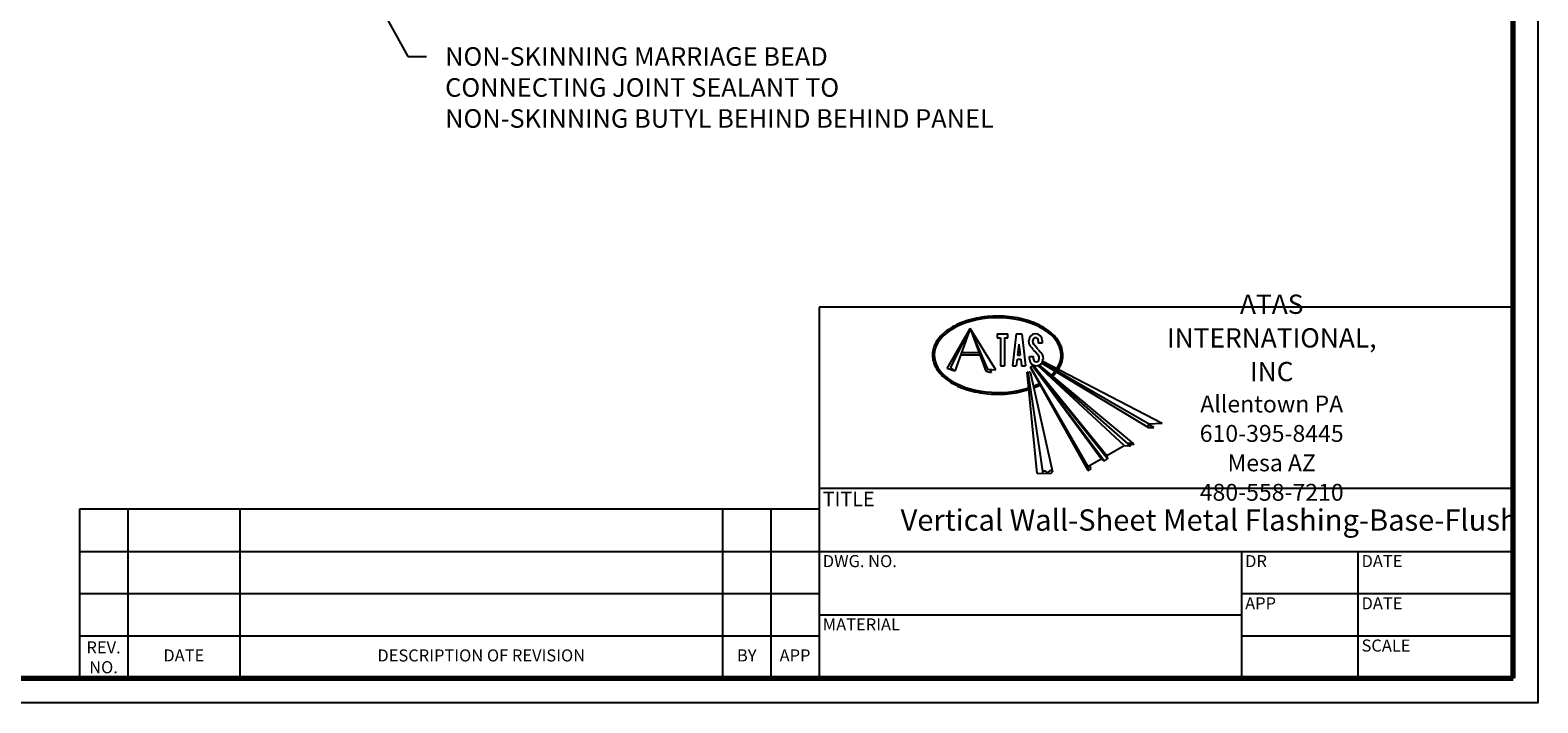
# Model space of a CAD drawing. Units: inches. Extents: x -102.9 to -51.3, y 2.9 to 42.3.
# Drawn here: x -81.7 to -51.3, y 2.9 to 16.4 of the extents above; entities that cross this region are included whole.
import ezdxf
from ezdxf import colors
from ezdxf.entities.mleader import LeaderData, LeaderLine
from ezdxf.math import Vec2, Vec3

# ---------------------------------------------------------------- set-up
doc = ezdxf.new("R2010")
doc.units = ezdxf.units.IN
doc.header["$MEASUREMENT"] = 0
for name, color, linetype, lineweight in [('Border (ANSI)', 7, 'Continuous', 70), ('Logo', 7, 'Continuous', 25), ('Sketch Geometry (ANSI)', 7, 'Continuous', 25), ('Symbol (ANSI)', 7, 'Continuous', 25), ('Title (ANSI)', 7, 'Continuous', 50)]:
    doc.layers.add(name, color=color, linetype=linetype, lineweight=lineweight)
doc.layers.add('TEXT', color=250, linetype='Continuous')
doc.styles.add('Note Text (ANSI)', font='tahoma.ttf')
doc.styles.add('ROMANS', font='ROMANS.SHX', dxfattribs={"width": 0.75})
doc.styles.get("Standard").update_dxf_attribs({"font": 'tahoma.ttf'})
doc.styles.add('Title Block Labels', font='tahoma.ttf')

# ---------------------------------------------------------------- blocks, each defined once
blk = doc.blocks.new('Title Blocks ATAS A-B Title Block')
at = {"layer": 'Logo', "linetype": 'Continuous'}
for p, q in [((5.5128, 4.0299), (5.6086, 4.1959)), ((5.5283, 4.0342), (5.6086, 4.1959)), ((5.6086, 4.1959), (5.544, 4.0185)), ((5.7141, 4.0235), (5.6086, 4.1959)), ((5.6086, 4.1959), (5.6731, 4.0185)), ((5.6809, 4.0264), (5.6086, 4.1959)), ((5.7194, 4.1737), (5.7194, 4.1571)), ((5.7194, 4.1737), (5.7638, 4.1737)), ((5.7194, 4.1571), (5.7335, 4.1571)), ((5.7335, 4.1571), (5.7335, 4.0407)), ((5.7498, 4.1571), (5.7638, 4.1571)), ((5.7498, 4.1571), (5.7498, 4.0407)), ((5.7638, 4.1571), (5.7638, 4.1737)), ((5.7992, 4.1737), (5.7829, 4.0407)), ((5.7992, 4.1737), (5.8216, 4.1737)), ((5.8104, 4.1307), (5.8048, 4.0851)), ((5.8104, 4.1307), (5.816, 4.0851)), ((5.8216, 4.1737), (5.8379, 4.0407)), ((5.8521, 4.1351), (5.8512, 4.1461)), ((5.8524, 4.1338), (5.8521, 4.1351)), ((5.8536, 4.1304), (5.8524, 4.1338)), ((5.8544, 4.1285), (5.8536, 4.1304)), ((5.8551, 4.127), (5.8544, 4.1285)), ((5.8564, 4.1243), (5.8551, 4.127)), ((5.8577, 4.1224), (5.8564, 4.1243)), ((5.8685, 4.135), (5.8679, 4.1461)), ((5.8728, 4.1277), (5.8685, 4.135)), ((5.8743, 4.1257), (5.8728, 4.1277)), ((5.8827, 4.116), (5.8743, 4.1257)), ((5.89, 4.146), (5.89, 4.1349)), ((5.9067, 4.1349), (5.89, 4.1349)), ((5.9067, 4.146), (5.9067, 4.1349)), ((5.5685, 4.0857), (5.6487, 4.0857)), ((5.5723, 4.0964), (5.6448, 4.0964)), ((5.8027, 4.0684), (5.7993, 4.0407)), ((5.8027, 4.0684), (5.8181, 4.0684)), ((5.8048, 4.0851), (5.816, 4.0851)), ((5.8181, 4.0684), (5.8215, 4.0407)), ((5.8545, 4.0684), (5.8545, 4.0795)), ((5.8545, 4.0795), (5.8712, 4.0795)), ((5.8582, 4.1216), (5.8577, 4.1224)), ((5.8603, 4.1189), (5.8582, 4.1216)), ((5.8605, 4.1186), (5.8603, 4.1189)), ((5.8632, 4.1153), (5.8605, 4.1186)), ((5.8683, 4.1094), (5.8632, 4.1153)), ((5.8692, 4.1085), (5.8683, 4.1094)), ((5.8703, 4.1072), (5.8692, 4.1085)), ((5.8703, 4.1072), (5.8752, 4.102)), ((5.8712, 4.0684), (5.8712, 4.0795)), ((5.8752, 4.102), (5.8785, 4.0984)), ((5.8785, 4.0984), (5.8869, 4.0887)), ((5.886, 4.1124), (5.8827, 4.116)), ((5.8909, 4.1072), (5.886, 4.1124)), ((5.8869, 4.0887), (5.8884, 4.0867)), ((5.8884, 4.0867), (5.8927, 4.0794)), ((5.8909, 4.1072), (5.892, 4.1059)), ((5.892, 4.1059), (5.8929, 4.105)), ((5.8927, 4.0794), (5.8933, 4.0683)), ((5.8929, 4.105), (5.898, 4.0991)), ((5.898, 4.0991), (5.9007, 4.0958)), ((5.9007, 4.0958), (5.9009, 4.0955)), ((5.9009, 4.0955), (5.903, 4.0928)), ((5.903, 4.0928), (5.9035, 4.092)), ((5.9035, 4.092), (5.9048, 4.0901)), ((5.9048, 4.0901), (5.9061, 4.0874)), ((5.9061, 4.0874), (5.9068, 4.0859)), ((5.9068, 4.0859), (5.9076, 4.084)), ((5.9076, 4.084), (5.9088, 4.0806)), ((5.9088, 4.0806), (5.9091, 4.0793)), ((5.9088, 4.0605), (6.4035, 3.8034)), ((5.9091, 4.0793), (5.91, 4.0683)), ((5.544, 4.0185), (5.5128, 4.0299)), ((5.544, 4.0185), (5.5283, 4.0342)), ((5.6731, 4.0185), (5.6809, 4.0264)), ((5.6731, 4.0185), (5.6945, 4.0128)), ((5.6809, 4.0264), (5.7141, 4.0235)), ((5.6899, 4.0256), (5.6945, 4.0128)), ((5.7335, 4.0407), (5.7498, 4.0407)), ((5.7829, 4.0407), (5.7993, 4.0407)), ((5.8215, 4.0407), (5.8379, 4.0407)), ((5.8447, 4.0144), (5.849, 4.0145)), ((5.8864, 3.5945), (5.8447, 4.0144)), ((5.8489, 4.0155), (5.8498, 4.0167)), ((5.9097, 3.6043), (5.8489, 4.0155)), ((5.8498, 4.0167), (5.8508, 4.0164)), ((5.8508, 4.0164), (5.8529, 4.015)), ((5.8529, 4.015), (5.855, 4.0165)), ((5.8556, 4.0168), (5.855, 4.0165)), ((5.8569, 4.0159), (5.8556, 4.0168)), ((5.8569, 4.0159), (5.9499, 3.6011)), ((5.8575, 4.035), (5.8662, 4.0401)), ((5.8575, 4.035), (6.0955, 3.6233)), ((5.8575, 4.035), (5.8575, 4.0325)), ((5.8575, 4.0325), (6.0955, 3.6071)), ((6.1511, 3.6555), (5.8662, 4.0401)), ((5.8662, 4.0401), (5.8684, 4.0388)), ((5.8684, 4.0388), (5.8703, 4.0399)), ((5.8684, 4.0388), (6.1651, 3.6475)), ((5.8699, 4.0422), (5.8712, 4.043)), ((5.8699, 4.0422), (6.175, 3.6691)), ((5.8699, 4.0422), (5.8703, 4.0399)), ((6.1776, 3.6545), (5.8703, 4.0399)), ((6.2466, 3.7106), (5.8889, 4.0415)), ((5.8918, 4.0424), (6.2613, 3.7172)), ((6.2869, 3.7176), (5.8948, 4.0437)), ((5.9048, 4.0523), (6.3477, 3.7843)), ((6.3477, 3.8004), (5.9064, 4.0549)), ((6.3477, 3.8004), (6.4035, 3.8034)), ((6.3477, 3.7843), (6.3477, 3.8004)), ((6.3685, 3.7854), (6.3477, 3.7974)), ((6.3477, 3.7843), (6.3685, 3.7854)), ((6.175, 3.6693), (6.2466, 3.7106)), ((6.2466, 3.7106), (6.2682, 3.7087)), ((6.2607, 3.7177), (6.2608, 3.7183)), ((6.2622, 3.7164), (6.2607, 3.7177)), ((6.2608, 3.7183), (6.262, 3.7195)), ((6.2608, 3.7183), (6.2608, 3.7183)), ((6.262, 3.7195), (6.2643, 3.7205)), ((6.2647, 3.7154), (6.2622, 3.7164)), ((6.2643, 3.7205), (6.2723, 3.7195)), ((6.2668, 3.7154), (6.2647, 3.7154)), ((6.2685, 3.7156), (6.2668, 3.7154)), ((6.2682, 3.7087), (6.271, 3.7087)), ((6.2693, 3.7156), (6.2685, 3.7156)), ((6.2718, 3.7148), (6.2693, 3.7156)), ((6.271, 3.7087), (6.2724, 3.7092)), ((6.2738, 3.713), (6.2718, 3.7148)), ((6.2723, 3.7195), (6.2788, 3.7163)), ((6.2724, 3.7092), (6.2731, 3.7099)), ((6.2731, 3.7099), (6.2739, 3.7119)), ((6.2739, 3.7119), (6.2738, 3.713)), ((6.2788, 3.7163), (6.2845, 3.7162)), ((6.2845, 3.7162), (6.2871, 3.7177)), ((6.0955, 3.6233), (6.1512, 3.6555)), ((6.0955, 3.6233), (6.0955, 3.6071)), ((6.1094, 3.6152), (6.1024, 3.6273)), ((6.1512, 3.6555), (6.1652, 3.6474)), ((6.1652, 3.6474), (6.1776, 3.6545)), ((6.175, 3.6693), (6.1776, 3.6545)), ((5.8864, 3.5945), (5.944, 3.5955)), ((5.9095, 3.5969), (5.9098, 3.6051)), ((5.9098, 3.6051), (5.9178, 3.6049)), ((5.9178, 3.6049), (5.9288, 3.5976)), ((5.9288, 3.5976), (5.9399, 3.6053)), ((5.944, 3.607), (5.9399, 3.6053)), ((5.9499, 3.6011), (5.944, 3.607)), ((5.944, 3.5955), (5.9499, 3.6011)), ((6.0955, 3.6071), (6.1094, 3.6152))]:
    blk.add_line(p, q, dxfattribs=at)
at = {"layer": 'Logo', "color": 7, "linetype": 'Continuous', "lineweight": 25}
blk.add_line((5.9006, 4.0476), (5.903, 4.0501), dxfattribs=at)
at = {"layer": 'Logo', "linetype": 'Continuous'}
for centre, radius, start, end in [((5.879, 4.146), 0.0277, 0, 180), ((5.879, 4.146), 0.0111, 0, 180), ((5.8822, 4.0684), 0.0277, 180, 0), ((5.8822, 4.0684), 0.0111, 180, 0)]:
    blk.add_arc(centre, radius, start, end, dxfattribs=at)
at = {"layer": 'Logo'}
for start_param, end_param in [(5.920587, 11.509279), (5.721945, 5.844109), (5.311273, 5.424577)]:
    blk.add_ellipse((5.7221, 4.0849), major_axis=(0.2627, 0), ratio=0.589286, start_param=start_param, end_param=end_param, dxfattribs=at)
for points in [[(5.9742, 4.0266), (5.9873, 4.0542), (5.992, 4.0831), (5.9882, 4.1121), (5.9761, 4.14), (5.9562, 4.1658), (5.9293, 4.1889), (5.8963, 4.2087), (5.8583, 4.2249), (5.8164, 4.2368), (5.7716, 4.2442), (5.7253, 4.2468), (5.679, 4.2448), (5.6339, 4.2381), (5.5913, 4.2269), (5.5527, 4.2113), (5.5191, 4.1919), (5.4913, 4.1691), (5.4704, 4.1437), (5.457, 4.1161), (5.4522, 4.0872), (5.4558, 4.0583), (5.4677, 4.0303), (5.4874, 4.0044), (5.5141, 3.9812), (5.5469, 3.9613), (5.5848, 3.9451), (5.6268, 3.9331), (5.6716, 3.9256), (5.7178, 3.9228), (5.7642, 3.9247), (5.8093, 3.9314), (5.8519, 3.9426)], [(5.9501, 3.9978), (5.9544, 4.002), (5.9585, 4.0064), (5.9624, 4.0108), (5.9661, 4.0152)], [(5.8717, 3.9498), (5.8783, 3.9525), (5.8848, 3.9553), (5.8911, 3.9582), (5.8973, 3.9613)]]:
    blk.add_spline(points, degree=3, dxfattribs=at)
at = {"layer": 'Sketch Geometry (ANSI)'}
for p, q in [((7.8575, 4.2837), (4.9825, 4.2837)), ((4.9825, 4.2837), (4.9825, 2.7462)), ((7.8575, 2.7462), (7.8575, 4.2837)), ((4.9825, 3.5337), (7.8575, 3.5337)), ((1.9175, 3.4462), (1.9175, 2.7462)), ((4.9825, 3.4462), (1.9175, 3.4462)), ((2.1175, 3.4462), (2.1175, 2.7462)), ((2.5825, 3.4462), (2.5825, 2.7462)), ((4.5825, 3.4462), (4.5825, 2.7462)), ((4.7825, 3.4462), (4.7825, 2.7462)), ((1.9175, 3.2712), (4.9825, 3.2712)), ((4.9825, 3.2712), (7.8575, 3.2712)), ((6.7325, 3.2712), (6.7325, 2.7462)), ((7.2147, 3.2712), (7.2147, 2.7462)), ((1.9175, 3.0962), (4.9825, 3.0962)), ((6.7325, 3.0962), (7.8575, 3.0962)), ((4.9825, 3.0087), (6.7325, 3.0087)), ((1.9175, 2.9212), (4.9825, 2.9212)), ((6.7325, 2.9212), (7.8575, 2.9212)), ((1.9175, 2.7462), (4.9825, 2.7462)), ((4.9825, 2.7462), (7.8575, 2.7462))]:
    blk.add_line(p, q, dxfattribs=at)
at = {"layer": 'Symbol (ANSI)', "char_height": 0.05, "attachment_point": 5, "style": 'Title Block Labels'}
for s, insert, line_spacing_factor in [('{\\H1.6x;ATAS INTERNATIONAL, INC\\P\\H0.875x;Allentown PA\\H1.3631x; \\H0.73365x;\\P610-395-8445\\H1.1376x; \\H0.87902x;\\PMesa AZ\\H1.1946x; \\H0.83708x;\\P480-558-7210\\H1.1855x; }', (6.8575, 3.9087), 1.04605), ('REV.\\PNO.', (2.0175, 2.8259), 0.987884)]:
    blk.add_mtext(s, dxfattribs=dict(at, insert=insert, line_spacing_factor=line_spacing_factor))
at = {"layer": 'Symbol (ANSI)', "style": 'Title Block Labels'}
for s, insert, char_height, attachment_point in [('\\fTahoma|b0|i0;\\H0.0600;TITLE', (4.9975, 3.5187), 0.06, 1), ('DWG. NO.', (4.9975, 3.2562), 0.05, 1), ('DR', (6.7475, 3.2562), 0.05, 1), ('DATE', (7.2297, 3.2562), 0.05, 1), ('APP', (6.7475, 3.0812), 0.05, 1), ('DATE', (7.2297, 3.0812), 0.05, 1), ('MATERIAL', (4.9975, 2.9937), 0.05, 1), ('SCALE', (7.2297, 2.9062), 0.05, 1), ('DATE', (2.35, 2.8337), 0.05, 5), ('DESCRIPTION OF REVISION', (3.5825, 2.8337), 0.05, 5), ('BY', (4.6825, 2.8337), 0.05, 5), ('APP', (4.8825, 2.8337), 0.05, 5)]:
    blk.add_mtext(s, dxfattribs=dict(at, insert=insert, char_height=char_height, attachment_point=attachment_point))
at = {"layer": 'Title (ANSI)', "char_height": 0.1, "attachment_point": 5, "style": 'Note Text (ANSI)'}
for insert in [(5.8575, 3.14), (5.8575, 2.8775)]:
    blk.add_mtext('\\fTahoma|b0|i0;\\H0.1000; ', dxfattribs=dict(at, insert=insert))
blk = doc.blocks.new('Borders ATAS A Border')
at = {"layer": 'Border (ANSI)'}
for p, q in [((10.7, 0.3), (10.7, 8.2)), ((0.3, 0.3), (10.7, 0.3))]:
    blk.add_line(p, q, dxfattribs=at)

msp = doc.modelspace()

# ---------------------------------------------------------------- linework, layer by layer
at = {"layer": 'DEFPOINTS'}
for points in [[(-102.883, 42.298), (-51.272, 42.298), (-51.272, 2.853), (-102.883, 2.853)], [(-102.383, 41.798), (-51.772, 41.798), (-51.772, 3.353), (-102.383, 3.353)]]:
    msp.add_lwpolyline(points, close=True, dxfattribs=at)

# ---------------------------------------------------------------- block references
at = {"xscale": 4.866461441386946, "yscale": 4.866461441386946, "zscale": 4.866461441386946}
for name, p in [('Borders ATAS A Border', (-103.843, 1.893)), ('Title Blocks ATAS A-B Title Block', (-90.01, -10.012))]:
    msp.add_blockref(name, p, dxfattribs=at)

# ---------------------------------------------------------------- texts
msp.add_text('Vertical Wall-Sheet Metal Flashing-Base-Flush', height=0.43).set_placement((-64.121, 6.326))

# ---------------------------------------------------------------- leaders
at = {"layer": 'TEXT', "color": 7}
ml = msp.add_multileader_mtext('Standard', dxfattribs=at)
ml.set_content('NON-SKINNING MARRIAGE BEAD \\PCONNECTING JOINT SEALANT TO \\PNON-SKINNING BUTYL BEHIND BEHIND PANEL', color=7, style='ROMANS')
ml.set_leader_properties()
ml.build(insert=Vec2(0, 0))
ml.multileader.update_dxf_attribs({"text_right_attachment_type": 3, "dogleg_length": 0.375, "arrow_head_size": 0.5})
ctx = ml.context
ctx.base_point, ctx.char_height, ctx.arrow_head_size, ctx.landing_gap_size, ctx.plane_origin = Vec3(-73.679, 15.892), 0.375, 0.5, 0.375, Vec3(-77.185, 8.327)
ctx.right_attachment = 3
notes = []
notes.append((ctx, [(0, (1, 1, 0), (-74.054, 15.892), (1, 0), 0.375, [(0, [(-78.555, 24.026)], 0, [])])]))
ctx.mtext.insert, ctx.mtext.width, ctx.mtext.flow_direction = Vec3(-73.304, 16.079), 14.04911, 5
ml = msp.add_multileader_mtext('Standard', dxfattribs=at)
ml.set_content('URETHANE SEALANT BETWEEN FLASHING\\PAND FRAMING', color=7, style='ROMANS')
ml.set_leader_properties()
ml.build(insert=Vec2(0, 0))
ml.multileader.update_dxf_attribs({"text_right_attachment_type": 3, "dogleg_length": 0.375, "arrow_head_size": 0.5})
ctx = ml.context
ctx.base_point, ctx.char_height, ctx.arrow_head_size, ctx.landing_gap_size, ctx.plane_origin = Vec3(-73.679, 17.703), 0.375, 0.5, 0.375, Vec3(-77.185, 10.138)
ctx.right_attachment = 3
notes.append((ctx, [(0, (1, 1, 0), (-74.054, 17.703), (1, 0), 0.375, [(0, [(-78.038, 23.795)], 0, [])])]))
ctx.mtext.insert, ctx.mtext.flow_direction = Vec3(-73.304, 17.89), 5
for ctx, leaders in notes:
    for number, flags, end, landing, length, lines in leaders:
        leader = LeaderData()
        leader.index, (leader.has_last_leader_line, leader.has_dogleg_vector, leader.attachment_direction) = number, flags
        leader.last_leader_point, leader.dogleg_vector, leader.dogleg_length = Vec3(end), Vec3(landing), length
        for number, points, colour, breaks in lines:
            line = LeaderLine()
            line.index, line.vertices, line.color, line.breaks = number, Vec3.list(points), colors.encode_raw_color(colour), breaks
            leader.lines.append(line)
        ctx.leaders.append(leader)

doc.saveas('drawing.dxf')
